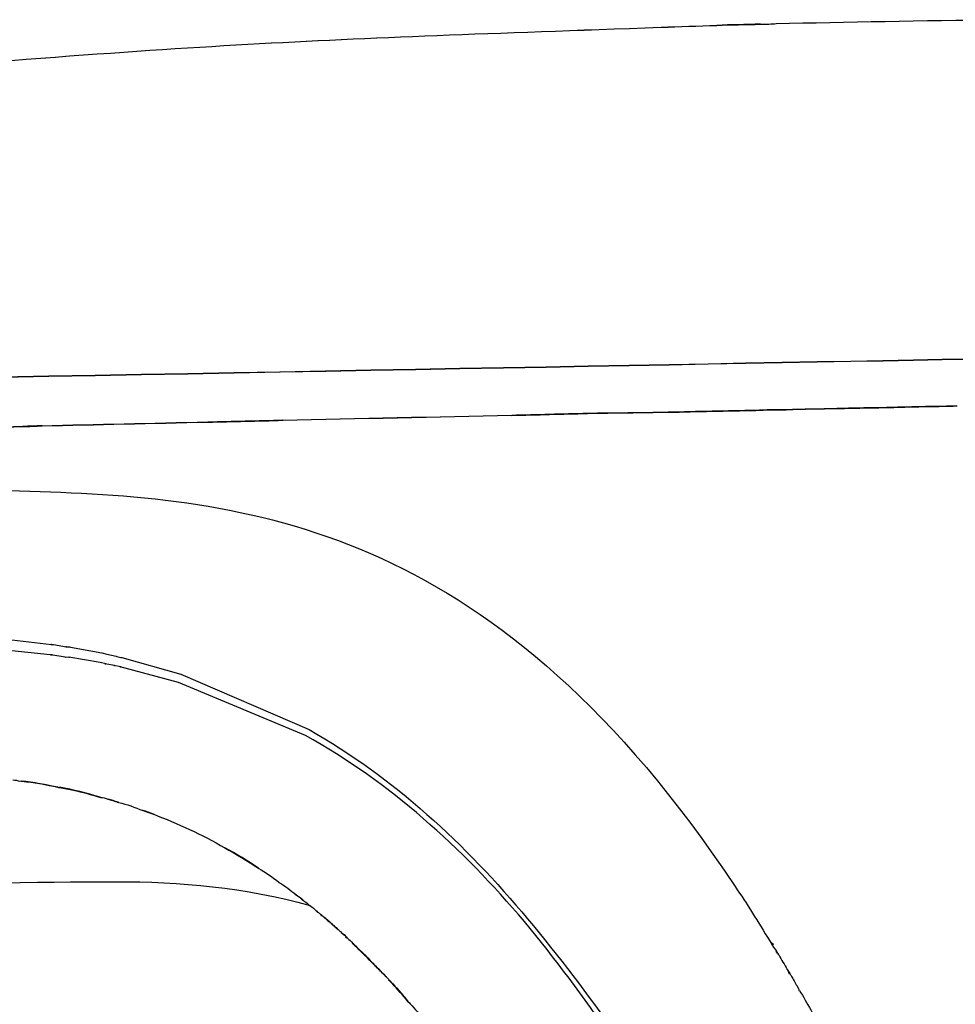
# Model space of a CAD drawing. Units: inches. Extents: x 3061 to 10240, y 4576 to 9386.
# Drawn here: x 5272 to 5692, y 8302 to 8744 of the extents above; entities that cross this region are included whole.
import ezdxf

# ---------------------------------------------------------------- set-up
doc = ezdxf.new("R2010")
doc.units = ezdxf.units.IN
doc.header["$MEASUREMENT"] = 0
doc.layers.add('Layer 1', color=7, linetype='Continuous')

msp = doc.modelspace()

# ---------------------------------------------------------------- linework, layer by layer
at = {"layer": 'Layer 1'}
for points in [[(5559.83, 8740.76), (5567.96, 8741.06), (5576.42, 8741.34), (5584.85, 8741.61)], [(5559.85, 8740.77), (5568.01, 8741.04), (5576.44, 8741.35), (5584.87, 8741.62)], [(5604.51, 8742.17), (5597.76, 8741.9), (5591.28, 8741.9), (5584.84, 8741.59)], [(5584.84, 8741.59), (5591.28, 8741.9), (5597.76, 8741.9), (5604.51, 8742.17)], [(5584.85, 8741.61), (5591.29, 8741.89), (5597.77, 8741.89), (5604.52, 8742.16)], [(5584.87, 8741.62), (5591.31, 8741.9), (5597.79, 8741.9), (5604.54, 8742.17)], [(5604.52, 8742.16), (5604.52, 8742.16), (5605.07, 8742.16), (5605.07, 8742.16)], [(5604.54, 8742.17), (5604.54, 8742.17), (5605.12, 8742.17), (5605.12, 8742.17)], [(5605.07, 8742.16), (5607.06, 8742.16), (5609.32, 8742.16), (5611.52, 8742.47)], [(5605.12, 8742.17), (5607.07, 8742.17), (5609.3, 8742.17), (5611.53, 8742.45)], [(5611.52, 8742.47), (5642.98, 8743.02), (5677.28, 8743.84), (5711.28, 8744.15)], [(5611.53, 8742.45), (5643.03, 8743.03), (5677.3, 8743.85), (5711.3, 8744.16)], [(5156.91, 8716.41), (5353.89, 8734.07), (5404.75, 8735.17), (5559.83, 8740.76)], [(5156.96, 8716.42), (5353.91, 8734.05), (5404.77, 8735.18), (5559.85, 8740.77)], [(5766.9, 8592.95), (5766.9, 8592.98), (4893.36, 8576.45), (4863.3, 8576.45)], [(5562.93, 8567.8), (5576.15, 8568.08), (5589.35, 8568.38), (5602.27, 8568.63)], [(5602.27, 8568.63), (5589.35, 8568.35), (5576.15, 8568.08), (5562.93, 8567.8)], [(5602.28, 8568.63), (5589.33, 8568.33), (5576.1, 8568.05), (5562.94, 8567.78)], [(5563.03, 8567.86), (5576.22, 8568.13), (5589.42, 8568.41), (5602.34, 8568.71)], [(5616.02, 8568.91), (5611.53, 8568.91), (5607.04, 8568.63), (5602.28, 8568.63)], [(5602.28, 8568.63), (5606.77, 8568.91), (5611.56, 8568.91), (5616.02, 8568.91)], [(5616.02, 8568.91), (5611.53, 8568.91), (5606.77, 8568.91), (5602.28, 8568.63)], [(5602.34, 8568.71), (5606.83, 8568.99), (5611.59, 8568.99), (5616.12, 8568.99)], [(5638.78, 8569.46), (5631.2, 8569.18), (5623.6, 8569.18), (5616.02, 8568.91)], [(5616.12, 8568.99), (5623.69, 8569.26), (5631.3, 8569.26), (5638.87, 8569.54)], [(5638.78, 8569.46), (5648.07, 8569.73), (5657.05, 8569.73), (5666.09, 8570.04)], [(5666.09, 8570.04), (5657.05, 8569.73), (5648.07, 8569.46), (5638.78, 8569.46)], [(5666.09, 8570.01), (5657.08, 8569.73), (5648.1, 8569.73), (5638.78, 8569.46)], [(5638.87, 8569.54), (5648.13, 8569.81), (5657.14, 8569.81), (5666.15, 8570.09)], [(5691.04, 8570.59), (5682.89, 8570.32), (5674.49, 8570.01), (5666.06, 8570.01)], [(5666.06, 8570.01), (5674.49, 8570.32), (5682.64, 8570.32), (5691.04, 8570.59)], [(5691.07, 8570.59), (5682.67, 8570.31), (5674.52, 8570.31), (5666.09, 8570.01)], [(5666.15, 8570.09), (5674.55, 8570.39), (5682.7, 8570.39), (5691.14, 8570.67)], [(5692.78, 8570.59), (5692.78, 8570.59), (5691.07, 8570.59), (5691.07, 8570.59)], [(5691.14, 8570.67), (5691.14, 8570.67), (5692.85, 8570.67), (5692.85, 8570.67)], [(5389.83, 8564.14), (5378.59, 8563.87), (5367.35, 8563.59), (5356.11, 8563.29)], [(5356.15, 8563.31), (5367.36, 8563.59), (5378.6, 8563.89), (5389.87, 8564.17)], [(5389.87, 8564.17), (5378.6, 8563.89), (5367.36, 8563.59), (5356.15, 8563.31)], [(5356.17, 8563.37), (5367.41, 8563.64), (5378.65, 8563.92), (5389.93, 8564.22)], [(5492.68, 8566.37), (5458.41, 8565.52), (5424.14, 8564.94), (5389.83, 8564.14)], [(5389.93, 8564.22), (5424.2, 8565.05), (5458.47, 8565.6), (5492.74, 8566.45)], [(5526.68, 8567.23), (5515.44, 8566.92), (5503.92, 8566.65), (5492.68, 8566.37)], [(5526.68, 8567.24), (5515.44, 8566.96), (5504.2, 8566.66), (5492.69, 8566.38)], [(5492.69, 8566.38), (5503.93, 8566.66), (5515.44, 8566.96), (5526.68, 8567.24)], [(5492.74, 8566.45), (5503.98, 8566.73), (5515.5, 8567), (5526.74, 8567.28)], [(5562.94, 8567.78), (5550.84, 8567.47), (5538.77, 8567.47), (5526.68, 8567.23)], [(5526.74, 8567.28), (5538.84, 8567.55), (5550.93, 8567.55), (5563.03, 8567.86)], [(5272.97, 8561.33), (5251.34, 8560.75), (5229.96, 8560.48), (5209.19, 8559.9)], [(5209.25, 8559.98), (5230.02, 8560.56), (5251.4, 8560.83), (5273.03, 8561.38)], [(5281.67, 8561.61), (5278.83, 8561.61), (5275.75, 8561.33), (5272.97, 8561.33)], [(5281.69, 8561.63), (5278.85, 8561.63), (5275.8, 8561.63), (5272.99, 8561.35)], [(5272.99, 8561.35), (5275.77, 8561.35), (5278.85, 8561.63), (5281.69, 8561.63)], [(5273.03, 8561.38), (5275.84, 8561.69), (5278.92, 8561.69), (5281.73, 8561.69)], [(5356.11, 8563.29), (5330.82, 8562.74), (5306.14, 8562.16), (5281.67, 8561.61)], [(5281.73, 8561.69), (5306.17, 8562.24), (5330.88, 8562.82), (5356.17, 8563.37)], [(4884.4, 8525.8), (5078.24, 8531.12), (5182.25, 8535.61), (5280.85, 8532.22)], [(5280.85, 8532.22), (5379.48, 8528.86), (5486.79, 8514.59), (5593.03, 8354.75)], [(5265.59, 8465.91), (5265.59, 8465.91), (5285.94, 8463.49), (5285.94, 8463.49)], [(5285.94, 8463.49), (5285.94, 8463.49), (5285.63, 8463.52), (5285.63, 8463.52)], [(5285.63, 8463.52), (5285.63, 8463.52), (5286.18, 8463.52), (5286.18, 8463.52)], [(5286.18, 8463.52), (5286.18, 8463.52), (5286.58, 8463.49), (5286.58, 8463.49)], [(5286.58, 8463.49), (5286.58, 8463.49), (5286.76, 8463.46), (5286.76, 8463.46)], [(5286.76, 8463.46), (5286.76, 8463.46), (5292.69, 8462.33), (5292.69, 8462.33)], [(5292.69, 8462.33), (5292.69, 8462.33), (5292.38, 8462.36), (5292.38, 8462.36)], [(5292.38, 8462.36), (5292.38, 8462.36), (5294.06, 8462.33), (5294.06, 8462.33)], [(5294.06, 8462.33), (5294.06, 8462.33), (5294.46, 8462.3), (5294.46, 8462.3)], [(5294.46, 8462.3), (5294.46, 8462.3), (5308.54, 8459.68), (5308.54, 8459.68)], [(5285.33, 8458.76), (5285.33, 8458.76), (5265.2, 8460.87), (5265.2, 8460.87)], [(5285.63, 8458.76), (5285.63, 8458.76), (5285.33, 8458.76), (5285.33, 8458.76)], [(5292.05, 8457.69), (5292.05, 8457.69), (5285.63, 8458.82), (5285.63, 8458.82)], [(5285.63, 8458.82), (5285.63, 8458.82), (5286.18, 8458.76), (5286.18, 8458.76)], [(5286.18, 8458.76), (5286.18, 8458.76), (5285.63, 8458.76), (5285.63, 8458.76)], [(5308.54, 8459.68), (5308.54, 8459.68), (5310.83, 8459.06), (5310.83, 8459.06)], [(5310.83, 8459.06), (5310.83, 8459.06), (5315.02, 8458.21), (5315.02, 8458.21)], [(5315.02, 8458.21), (5315.02, 8458.21), (5315.29, 8458.12), (5315.29, 8458.12)], [(5315.29, 8458.12), (5315.29, 8458.12), (5317.12, 8457.66), (5317.12, 8457.66)], [(5292.38, 8457.66), (5292.38, 8457.66), (5292.05, 8457.69), (5292.05, 8457.69)], [(5294.06, 8457.69), (5294.06, 8457.69), (5292.38, 8457.66), (5292.38, 8457.66)], [(5307.72, 8455.31), (5307.72, 8455.31), (5293.69, 8457.72), (5293.69, 8457.72)], [(5293.69, 8457.72), (5293.69, 8457.72), (5294.06, 8457.69), (5294.06, 8457.69)], [(5310.37, 8454.73), (5310.37, 8454.73), (5307.72, 8455.31), (5307.72, 8455.31)], [(5314.16, 8453.99), (5314.16, 8453.99), (5309.95, 8454.79), (5309.95, 8454.79)], [(5309.95, 8454.79), (5309.95, 8454.79), (5310.37, 8454.73), (5310.37, 8454.73)], [(5317.12, 8453.38), (5317.12, 8453.38), (5313.92, 8454.06), (5313.92, 8454.06)], [(5313.92, 8454.06), (5313.92, 8454.06), (5314.16, 8453.99), (5314.16, 8453.99)], [(5343.03, 8446.36), (5343.03, 8446.36), (5316.7, 8453.44), (5316.7, 8453.44)], [(5316.7, 8453.44), (5316.7, 8453.44), (5317.12, 8453.38), (5317.12, 8453.38)], [(5317.12, 8457.66), (5317.12, 8457.66), (5317.55, 8457.63), (5317.55, 8457.63)], [(5317.55, 8457.63), (5317.55, 8457.63), (5343.97, 8450.15), (5343.97, 8450.15)], [(5343.97, 8450.15), (5343.97, 8450.15), (5401.61, 8425.25), (5401.61, 8425.25)], [(5400.02, 8422.56), (5400.02, 8422.56), (5343.03, 8446.36), (5343.03, 8446.36)], [(5498.35, 8339.02), (5470.43, 8372.04), (5437.87, 8401.58), (5400.02, 8422.56)], [(5401.61, 8425.25), (5439.64, 8403.69), (5472.08, 8373.57), (5499.82, 8340.18)], [(5268.61, 8402.6), (5269.71, 8402.6), (5270.56, 8402.33), (5271.69, 8402.05)], [(5271.69, 8402.05), (5271.97, 8402.33), (5272.24, 8402.33), (5272.55, 8402.05)], [(5288.97, 8399.3), (5283.35, 8400.43), (5277.76, 8401.53), (5272.42, 8402.08)], [(5272.42, 8402.08), (5278.04, 8401.53), (5283.35, 8400.67), (5288.97, 8399.3)], [(5272.55, 8402.05), (5278.14, 8401.47), (5283.48, 8400.62), (5289.1, 8399.24)], [(5289.1, 8399.24), (5289.1, 8399.24), (5289.65, 8399.24), (5289.65, 8399.24)], [(5307.8, 8394.81), (5301.62, 8396.76), (5295.7, 8398.17), (5289.53, 8399.3)], [(5289.53, 8399.3), (5295.73, 8398.17), (5301.62, 8396.76), (5307.8, 8394.81)], [(5289.65, 8399.24), (5295.82, 8398.11), (5301.75, 8396.74), (5307.92, 8394.75)], [(5307.92, 8394.75), (5309.05, 8394.75), (5310.18, 8394.48), (5311.28, 8393.93)], [(5311.16, 8393.97), (5312.6, 8393.69), (5314.28, 8393.11), (5315.96, 8392.56)], [(5315.96, 8392.56), (5314.28, 8393.11), (5312.87, 8393.69), (5311.16, 8393.97)], [(5311.28, 8393.93), (5312.99, 8393.65), (5314.4, 8393.07), (5316.08, 8392.52)], [(5316.08, 8392.52), (5319.74, 8391.67), (5323.41, 8390.29), (5327.04, 8388.86)], [(5331.69, 8387.26), (5330.28, 8387.84), (5328.57, 8388.39), (5326.92, 8388.94)], [(5326.92, 8388.94), (5328.6, 8388.39), (5329.98, 8387.84), (5331.69, 8387.26)], [(5327.04, 8388.86), (5328.72, 8388.31), (5330.13, 8387.76), (5331.84, 8387.18)], [(5331.84, 8387.18), (5342.53, 8382.99), (5353.46, 8378.23), (5363.85, 8372.09)], [(5378.91, 8362.9), (5374.11, 8366.26), (5369.07, 8369.32), (5363.73, 8372.16)], [(5363.73, 8372.16), (5368.8, 8369.32), (5373.84, 8366.26), (5378.91, 8362.9)], [(5363.85, 8372.09), (5369.23, 8369.28), (5374.26, 8366.19), (5379.03, 8362.83)], [(5379.03, 8362.83), (5382.12, 8361.15), (5385.2, 8358.92), (5388.04, 8356.69)], [(5387.89, 8356.73), (5388.16, 8356.73), (5388.16, 8356.45), (5388.16, 8356.45)], [(5388.16, 8356.45), (5388.16, 8356.73), (5387.89, 8356.73), (5387.89, 8356.73)], [(5388.04, 8356.69), (5388.04, 8356.69), (5388.32, 8356.69), (5388.32, 8356.42)], [(5388.32, 8356.42), (5390.85, 8355.01), (5393.39, 8353.06), (5395.62, 8351.07)], [(5593.03, 8354.75), (5598.37, 8346.93), (5603.41, 8338.8), (5608.49, 8330.4)], [(5395.46, 8351.15), (5396.87, 8350.3), (5398.27, 8349.47), (5399.4, 8348.07)], [(5399.4, 8348.07), (5398, 8349.2), (5396.87, 8350.3), (5395.46, 8351.15)], [(5395.62, 8351.07), (5397.02, 8350.22), (5398.43, 8349.39), (5399.56, 8348.02)], [(5399.56, 8348.02), (5400.38, 8347.71), (5401.24, 8346.86), (5402.09, 8346.03)], [(5402.09, 8346.03), (5403.22, 8345.48), (5404.05, 8344.63), (5404.9, 8343.8)], [(5404.77, 8343.87), (5405.05, 8343.87), (5405.05, 8343.6), (5405.32, 8343.29)], [(5405.32, 8343.29), (5405.32, 8343.6), (5405.05, 8343.6), (5404.77, 8343.87)], [(5404.9, 8343.8), (5405.18, 8343.8), (5405.18, 8343.53), (5405.45, 8343.25)], [(5405.45, 8343.25), (5405.76, 8343.25), (5406.03, 8342.98), (5406.28, 8342.67)], [(5406.14, 8342.75), (5406.14, 8342.75), (5406.42, 8342.48), (5406.42, 8342.48)], [(5406.42, 8342.48), (5406.42, 8342.48), (5406.14, 8342.75), (5406.14, 8342.75)], [(5406.28, 8342.67), (5406.28, 8342.67), (5406.58, 8342.4), (5406.58, 8342.4)], [(5406.58, 8342.4), (5406.58, 8342.4), (5406.86, 8342.12), (5406.86, 8342.12)], [(5406.71, 8342.19), (5406.98, 8342.19), (5407.29, 8342.19), (5407.29, 8341.61)], [(5407.29, 8341.61), (5407.29, 8341.91), (5406.98, 8341.91), (5406.71, 8342.19)], [(5406.86, 8342.12), (5407.16, 8342.12), (5407.44, 8342.12), (5407.44, 8341.54)], [(5407.44, 8341.54), (5407.44, 8341.54), (5407.71, 8341.54), (5407.71, 8341.54)], [(5407.54, 8341.62), (5407.54, 8341.62), (5407.85, 8341.62), (5407.85, 8341.35)], [(5407.85, 8341.35), (5407.85, 8341.35), (5407.54, 8341.62), (5407.54, 8341.62)], [(5407.71, 8341.54), (5407.71, 8341.54), (5407.99, 8341.54), (5407.99, 8341.27)], [(5407.84, 8341.34), (5407.84, 8341.34), (5408.12, 8341.34), (5408.12, 8341.06)], [(5408.12, 8341.06), (5408.12, 8341.06), (5407.84, 8341.34), (5407.84, 8341.34)], [(5407.99, 8341.27), (5407.99, 8341.27), (5408.29, 8341.27), (5408.29, 8340.99)], [(5408.11, 8341.05), (5408.41, 8341.05), (5408.41, 8340.78), (5408.41, 8340.78)], [(5408.41, 8340.78), (5408.41, 8340.78), (5408.11, 8341.05), (5408.11, 8341.05)], [(5408.29, 8340.99), (5408.57, 8340.99), (5408.57, 8340.72), (5408.57, 8340.72)], [(5408.41, 8340.77), (5408.68, 8340.77), (5408.96, 8340.49), (5409.23, 8340.22)], [(5409.23, 8340.22), (5408.96, 8340.22), (5408.68, 8340.52), (5408.41, 8340.77)], [(5408.57, 8340.72), (5408.84, 8340.72), (5409.12, 8340.44), (5409.39, 8340.13)], [(5409.25, 8340.23), (5409.25, 8340.23), (5409.52, 8339.96), (5409.52, 8339.96)], [(5409.52, 8339.96), (5409.52, 8339.96), (5409.25, 8340.23), (5409.25, 8340.23)], [(5409.39, 8340.13), (5409.39, 8340.13), (5409.7, 8339.86), (5409.7, 8339.86)], [(5409.51, 8339.95), (5409.82, 8339.95), (5409.82, 8339.95), (5409.82, 8339.68)], [(5409.82, 8339.68), (5409.82, 8339.68), (5409.51, 8339.95), (5409.51, 8339.95)], [(5409.7, 8339.86), (5409.97, 8339.86), (5409.97, 8339.86), (5409.97, 8339.59)], [(5409.81, 8339.68), (5410.09, 8339.68), (5410.09, 8339.41), (5410.09, 8339.41)], [(5410.09, 8339.41), (5410.09, 8339.41), (5409.81, 8339.68), (5409.81, 8339.68)], [(5409.97, 8339.59), (5410.25, 8339.59), (5410.25, 8339.28), (5410.25, 8339.28)], [(5410.08, 8339.4), (5410.38, 8339.4), (5410.66, 8339.12), (5410.9, 8338.82)], [(5410.9, 8338.82), (5410.66, 8338.82), (5410.38, 8338.82), (5410.08, 8339.4)], [(5410.25, 8339.28), (5410.52, 8339.28), (5410.8, 8339.01), (5411.1, 8338.73)], [(5411.48, 8338.26), (5411.48, 8338.26), (5411.21, 8338.26), (5410.9, 8338.84)], [(5410.9, 8338.84), (5411.21, 8338.54), (5411.21, 8338.54), (5411.48, 8338.26)], [(5411.1, 8338.73), (5411.38, 8338.46), (5411.38, 8338.46), (5411.65, 8338.18)], [(5572.15, 8232.3), (5549.97, 8269.19), (5526.05, 8305.76), (5498.35, 8339.02)], [(5499.82, 8340.18), (5527.8, 8306.8), (5552.2, 8270.97), (5575.08, 8233.76)], [(5411.48, 8338.26), (5411.48, 8338.26), (5411.79, 8338.26), (5411.79, 8337.99)], [(5411.79, 8337.99), (5411.79, 8337.99), (5411.48, 8338.26), (5411.48, 8338.26)], [(5411.65, 8338.18), (5411.65, 8338.18), (5411.93, 8338.18), (5411.93, 8337.91)], [(5411.78, 8337.98), (5412.06, 8337.98), (5412.06, 8337.7), (5412.36, 8337.4)], [(5412.36, 8337.4), (5412.36, 8337.4), (5412.06, 8337.4), (5411.78, 8337.98)], [(5411.93, 8337.91), (5412.23, 8337.91), (5412.23, 8337.6), (5412.51, 8337.33)], [(5412.35, 8337.41), (5412.62, 8337.41), (5412.62, 8337.14), (5412.93, 8336.86)], [(5412.93, 8336.86), (5412.93, 8336.86), (5412.62, 8337.14), (5412.35, 8337.41)], [(5412.51, 8337.33), (5412.78, 8337.33), (5412.78, 8337.05), (5413.06, 8336.74)], [(5412.91, 8336.86), (5413.46, 8336.59), (5414.01, 8336.01), (5414.59, 8335.46)], [(5414.59, 8335.46), (5414.01, 8335.76), (5413.46, 8336.31), (5412.91, 8336.86)], [(5413.06, 8336.74), (5413.64, 8336.5), (5414.19, 8335.92), (5414.77, 8335.37)], [(5414.59, 8335.48), (5414.59, 8335.48), (5414.89, 8335.2), (5414.89, 8335.2)], [(5414.89, 8335.2), (5414.89, 8335.2), (5414.59, 8335.48), (5414.59, 8335.48)], [(5414.77, 8335.37), (5414.77, 8335.37), (5415.04, 8335.06), (5415.04, 8335.06)], [(5414.88, 8335.19), (5414.88, 8335.19), (5415.16, 8334.92), (5415.16, 8334.92)], [(5415.16, 8334.92), (5415.16, 8334.92), (5414.88, 8335.19), (5414.88, 8335.19)], [(5415.04, 8335.06), (5415.04, 8335.06), (5415.32, 8334.79), (5415.32, 8334.79)], [(5415.32, 8334.79), (5415.59, 8334.79), (5415.87, 8334.51), (5416.17, 8333.96)], [(5415.99, 8334.07), (5416.57, 8333.8), (5417.42, 8333.22), (5417.94, 8332.36)], [(5417.94, 8332.36), (5417.39, 8332.94), (5416.54, 8333.49), (5415.99, 8334.07)], [(5416.17, 8333.96), (5416.72, 8333.66), (5417.58, 8333.11), (5418.13, 8332.25)], [(5418.13, 8332.25), (5418.13, 8332.25), (5418.4, 8331.98), (5418.4, 8331.98)], [(5418.22, 8332.12), (5418.22, 8332.12), (5418.53, 8331.84), (5418.8, 8331.54)], [(5418.8, 8331.54), (5418.53, 8331.54), (5418.53, 8331.84), (5418.22, 8332.12)], [(5418.4, 8331.98), (5418.4, 8331.98), (5418.71, 8331.7), (5418.98, 8331.43)], [(5418.98, 8331.43), (5419.84, 8330.85), (5420.36, 8330.3), (5421.24, 8329.17)], [(5421.03, 8329.3), (5421.03, 8329.3), (5421.33, 8329.58), (5421.33, 8329.03)], [(5608.49, 8330.4), (5608.79, 8330.13), (5608.79, 8329.82), (5609.04, 8329.58)], [(5609.01, 8329.58), (5609.01, 8329.58), (5609.32, 8329.58), (5609.32, 8329.31)], [(5609.32, 8329.31), (5609.32, 8329.31), (5609.32, 8329.58), (5609.01, 8329.58)], [(5609.04, 8329.58), (5609.04, 8329.58), (5609.31, 8329.58), (5609.31, 8329.27)], [(5421.33, 8329.03), (5421.33, 8329.3), (5421.03, 8329.3), (5421.03, 8329.3)], [(5421.24, 8329.17), (5421.24, 8329.17), (5421.52, 8329.47), (5421.52, 8328.89)], [(5421.33, 8329.02), (5421.33, 8329.02), (5421.6, 8329.29), (5421.6, 8328.74)], [(5421.6, 8328.74), (5421.6, 8329.02), (5421.33, 8329.02), (5421.33, 8329.02)], [(5421.52, 8328.89), (5421.52, 8328.89), (5421.79, 8329.17), (5421.79, 8328.62)], [(5421.6, 8328.73), (5421.6, 8328.73), (5421.6, 8329.01), (5421.9, 8328.46)], [(5421.9, 8328.46), (5421.9, 8328.73), (5421.6, 8328.73), (5421.6, 8328.73)], [(5421.79, 8328.62), (5421.79, 8328.62), (5421.79, 8328.89), (5422.07, 8328.34)], [(5431.17, 8319.23), (5428.05, 8322.32), (5425, 8325.65), (5421.88, 8328.49)], [(5421.88, 8328.49), (5425, 8325.65), (5428.33, 8322.59), (5431.17, 8319.23)], [(5422.07, 8328.34), (5425.18, 8325.53), (5428.51, 8322.45), (5431.35, 8319.09)], [(5609.31, 8329.3), (5609.89, 8329.3), (5609.89, 8329.3), (5609.89, 8329.03)], [(5609.59, 8328.72), (5609.59, 8329.03), (5609.31, 8329.3), (5609.31, 8329.3)], [(5609.31, 8329.27), (5609.31, 8329.27), (5609.61, 8329), (5609.61, 8328.72)], [(5609.57, 8328.73), (5609.57, 8328.73), (5609.87, 8329.01), (5609.87, 8329.01)], [(5609.87, 8328.18), (5609.87, 8328.46), (5609.87, 8328.73), (5609.57, 8328.73)], [(5609.89, 8329.03), (5609.89, 8329.03), (5609.59, 8328.72), (5609.59, 8328.72)], [(5609.61, 8328.72), (5609.89, 8328.72), (5609.89, 8328.45), (5609.89, 8328.14)], [(5609.87, 8329.01), (5609.87, 8329.01), (5610.15, 8329.01), (5610.15, 8328.73)], [(5610.15, 8328.73), (5610.15, 8328.46), (5609.87, 8328.46), (5609.87, 8328.18)], [(5609.89, 8328.14), (5610.44, 8327.29), (5611.02, 8326.46), (5611.57, 8325.64)], [(5611.55, 8325.66), (5611.85, 8325.11), (5612.13, 8324.53), (5612.68, 8323.98)], [(5612.68, 8323.98), (5612.13, 8324.56), (5611.85, 8325.11), (5611.55, 8325.66)], [(5611.57, 8325.64), (5611.84, 8325.09), (5612.15, 8324.51), (5612.7, 8323.96)], [(5612.7, 8323.96), (5613.83, 8321.73), (5615.24, 8319.74), (5616.37, 8317.51)], [(5431.17, 8319.23), (5431.72, 8318.96), (5431.99, 8318.68), (5431.99, 8318.41)], [(5431.99, 8318.41), (5431.99, 8318.68), (5431.72, 8318.96), (5431.17, 8319.23)], [(5431.35, 8319.09), (5431.9, 8318.81), (5432.18, 8318.54), (5432.18, 8318.23)], [(5433.41, 8316.98), (5433.13, 8317.56), (5432.58, 8317.83), (5432, 8318.38)], [(5432, 8318.38), (5432.83, 8317.83), (5433.13, 8317.56), (5433.41, 8316.98)], [(5432.18, 8318.23), (5433, 8317.68), (5433.31, 8317.41), (5433.58, 8316.86)], [(5433.41, 8316.98), (5433.99, 8316.7), (5433.99, 8316.7), (5433.99, 8316.43)], [(5433.99, 8316.43), (5433.99, 8316.7), (5433.68, 8316.7), (5433.41, 8316.98)], [(5433.58, 8316.86), (5434.16, 8316.55), (5434.16, 8316.55), (5434.16, 8316.28)], [(5433.97, 8316.45), (5433.97, 8316.45), (5434.25, 8316.17), (5434.25, 8316.17)], [(5434.25, 8316.17), (5434.25, 8316.17), (5433.97, 8316.45), (5433.97, 8316.45)], [(5434.16, 8316.28), (5434.16, 8316.28), (5434.44, 8316), (5434.44, 8316)], [(5616.32, 8317.55), (5616.9, 8316.97), (5617.15, 8316.14), (5617.73, 8315.32)], [(5617.45, 8315.32), (5617.15, 8316.17), (5616.9, 8316.97), (5616.32, 8317.55)], [(5616.37, 8317.51), (5616.92, 8316.96), (5617.22, 8316.11), (5617.77, 8315.28)], [(5434.24, 8316.16), (5435.1, 8315.61), (5435.37, 8315.03), (5435.95, 8314.48)], [(5435.95, 8314.48), (5435.37, 8315.03), (5434.82, 8315.61), (5434.24, 8316.16)], [(5434.44, 8316), (5435.3, 8315.42), (5435.57, 8314.87), (5436.12, 8314.32)], [(5435.94, 8314.47), (5435.94, 8314.47), (5436.22, 8314.47), (5436.22, 8314.2)], [(5436.22, 8314.2), (5435.94, 8314.2), (5435.94, 8314.47), (5435.94, 8314.47)], [(5436.12, 8314.32), (5436.12, 8314.32), (5436.42, 8314.32), (5436.42, 8314.02)], [(5436.42, 8314.02), (5436.97, 8313.74), (5437.25, 8313.19), (5437.52, 8312.61)], [(5437.35, 8312.79), (5437.92, 8312.51), (5438.17, 8312.21), (5438.17, 8311.93)], [(5438.17, 8311.93), (5437.92, 8312.24), (5437.65, 8312.51), (5437.35, 8312.79)], [(5437.52, 8312.61), (5438.1, 8312.34), (5438.38, 8312.06), (5438.38, 8311.79)], [(5438.18, 8311.97), (5438.76, 8311.7), (5438.76, 8311.39), (5439, 8311.11)], [(5439, 8311.11), (5438.76, 8311.39), (5438.45, 8311.7), (5438.18, 8311.97)], [(5617.73, 8315.32), (5617.73, 8315.32), (5617.45, 8315.32), (5617.45, 8315.32)], [(5617.77, 8315.28), (5618.05, 8315.01), (5618.35, 8314.46), (5618.63, 8313.91)], [(5618.63, 8313.91), (5619.45, 8312.47), (5620.31, 8311.1), (5621.16, 8309.42)], [(5438.38, 8311.79), (5438.96, 8311.48), (5438.96, 8311.21), (5439.24, 8310.93)], [(5446.05, 8303.01), (5443.79, 8305.78), (5441.29, 8308.63), (5439.06, 8311.13)], [(5439.06, 8311.13), (5441.56, 8308.63), (5443.79, 8305.78), (5446.05, 8303.01)], [(5439.24, 8310.93), (5441.77, 8308.43), (5444.03, 8305.59), (5446.23, 8302.81)], [(5621.16, 8309.42), (5621.44, 8309.11), (5621.71, 8308.56), (5621.71, 8308.01)], [(5621.71, 8308.01), (5621.71, 8308.01), (5621.99, 8308.01), (5621.99, 8308.01)], [(5621.99, 8308.01), (5625.35, 8302.39), (5628.74, 8296.25), (5632.1, 8290.36)], [(5446.05, 8303.01), (5446.05, 8303.01), (5446.33, 8303.01), (5446.33, 8302.73)], [(5446.33, 8302.73), (5446.33, 8303.01), (5446.33, 8303.01), (5446.05, 8303.01)], [(5446.23, 8302.81), (5446.23, 8302.81), (5446.54, 8302.81), (5446.54, 8302.53)], [(5446.32, 8302.72), (5446.32, 8302.72), (5446.63, 8302.45), (5446.63, 8302.45)], [(5446.63, 8302.45), (5446.63, 8302.72), (5446.32, 8302.72), (5446.32, 8302.72)], [(5446.54, 8302.53), (5446.54, 8302.53), (5446.81, 8302.26), (5446.81, 8302.26)], [(5446.62, 8302.44), (5446.9, 8302.44), (5446.9, 8302.44), (5446.9, 8302.16)], [(5446.9, 8302.16), (5446.9, 8302.44), (5446.62, 8302.44), (5446.62, 8302.44)], [(5446.81, 8302.26), (5447.09, 8302.26), (5447.09, 8302.26), (5447.09, 8301.98)], [(5447.09, 8301.98), (5449.35, 8299.75), (5451.3, 8297.22), (5453.29, 8294.68)]]:
    msp.add_open_spline(points, degree=3, dxfattribs=at)
for points, knots in [([(5766.92, 8592.91), (5766.92, 8592.91), (4893.34, 8576.39), (4863.26, 8576.39), (4849.48, 8576.39), (4821.13, 8576.11), (4794.44, 8575.84)], [12, 12, 12, 12, 13, 13, 13, 14, 14, 14, 14]), ([(4794.5, 8575.9), (4821.2, 8576.21), (4849.54, 8576.48), (4863.32, 8576.48), (4893.38, 8576.48), (5766.92, 8592.98), (5766.92, 8592.98)], [10, 10, 10, 10, 11, 11, 11, 12, 12, 12, 12]), ([(5055.08, 8351.3), (5125.89, 8352.71), (5247.52, 8356.89), (5314.69, 8356.89), (5343.62, 8356.89), (5372.88, 8354.39), (5402.08, 8346.26)], [81, 81, 81, 81, 82, 82, 82, 83, 83, 83, 83])]:
    msp.add_open_spline(points, degree=3, knots=knots, dxfattribs=at)

doc.saveas('drawing.dxf')
